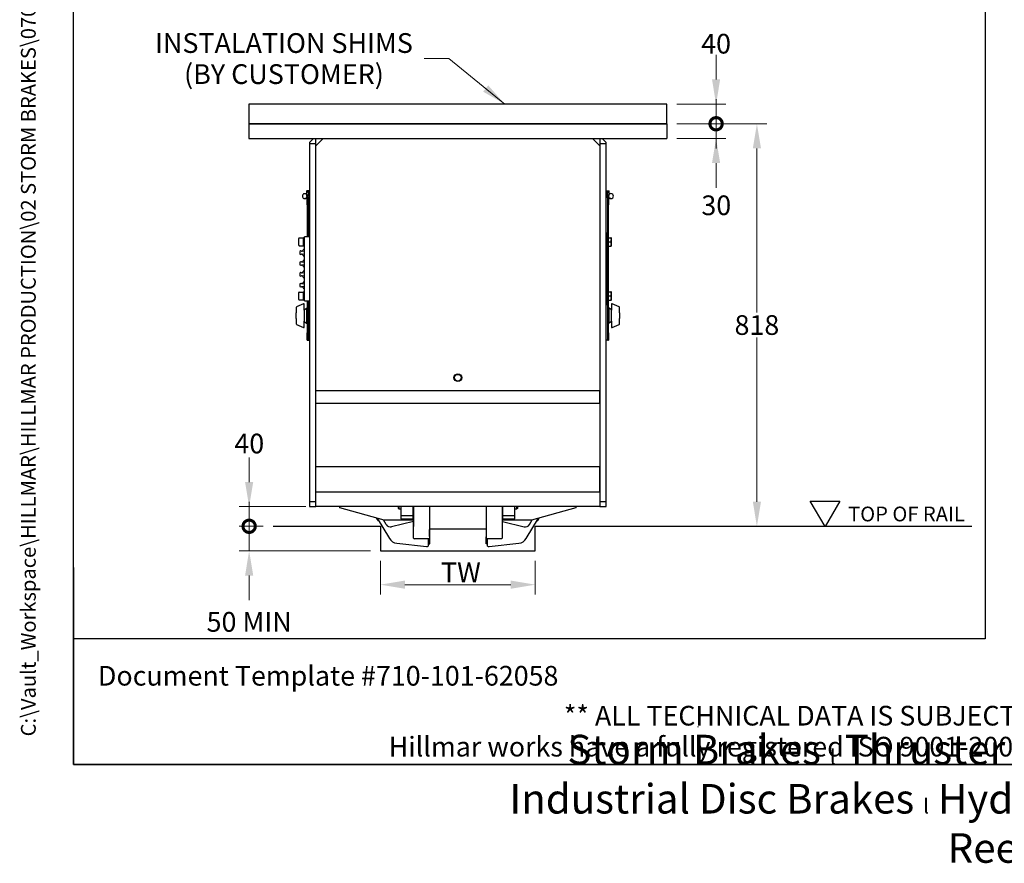
# Model space of a CAD drawing. Units: millimetres. Extents: x 311 to 4180, y 39 to 5448.
# Drawn here: x 311 to 2313, y 39 to 1753 of the extents above; entities that cross this region are included whole.
import ezdxf
from ezdxf.enums import TextEntityAlignment as Align

# ---------------------------------------------------------------- set-up
doc = ezdxf.new("R2010")
doc.units = ezdxf.units.MM
doc.header["$LTSCALE"] = 20
for name, color, linetype, lineweight in [('Dimensions(Hillmar_metric)', 7, 'Continuous', 13), ('Sketch Geometry(Hillmar_metric)', 7, 'Continuous', 25), ('Symbols(Hillmar_metric)', 7, 'Continuous', 18), ('Visible Edges(Hillmar_metric)', 7, 'Continuous', 25)]:
    doc.layers.add(name, color=color, linetype=linetype, lineweight=lineweight)
doc.styles.add('Hillmar_metric_Dimensions', font='arial.ttf')
doc.styles.add('Hillmar_metric_parts_list', font='arial.ttf')
doc.styles.add('Hillmar_metric_title_block', font='arial.ttf')
doc.styles.add('Text Style48', font='arial.ttf')
doc.styles.add('Text Style95', font='arial.ttf')
doc.styles.add('Text Style96', font='arialbd.ttf')
doc.dimstyles.new('DEFAULT-ISO-Method 1b-Hillmar_metric', dxfattribs={"dimscale": 20, "dimtxt": 2, "dimasz": 2.5, "dimexe": 1, "dimexo": 1, "dimgap": 0.25, "dimtad": 1, "dimtih": 1, "dimtoh": 1, "dimrnd": 1e-08, "dimdsep": 46, "dimtxsty": 'Hillmar_metric_Dimensions', "dimcen": 0.09, "dimdle": 8, "dimclrd": 7, "dimclre": 7, "dimclrt": 7, "dimazin": 2, "dimtfac": 0.75, "dimtmove": 0, "dimatfit": 3, "dimfxl": 1, "dimtolj": 1, "dimlwd": 9, "dimlwe": 9, "dimarcsym": 0})
doc.dimstyles.new('DEFAULT-ISO-Method 1b-Hillmar_metric$7', dxfattribs={"dimscale": 20, "dimtxt": 2, "dimasz": 2.5, "dimexe": 1, "dimexo": 1, "dimgap": 0.25, "dimtad": 1, "dimtih": 1, "dimtoh": 1, "dimrnd": 1e-08, "dimdsep": 46, "dimtxsty": 'Hillmar_metric_Dimensions', "dimcen": 0.09, "dimdle": 8, "dimclrd": 7, "dimclre": 7, "dimclrt": 7, "dimazin": 2, "dimtfac": 0.75, "dimtmove": 0, "dimatfit": 3, "dimfxl": 1, "dimtolj": 1, "dimlwd": 15, "dimlwe": 9, "dimarcsym": 0})

# ---------------------------------------------------------------- blocks, each defined once
blk = doc.blocks.new('Borders Default Border')
at = {"layer": 'Sketch Geometry(Hillmar_metric)', "flags": 128}
blk.add_lwpolyline([(21, 12), (21, 272.4), (209, 272.4), (209, 12), (21, 12)], dxfattribs=at)
blk = doc.blocks.new('Title Blocks Hillmar_Metric')
at = {"layer": 'Sketch Geometry(Hillmar_metric)'}
for p, q in [((25.42, 31.27), (25.42, 11.27)), ((88.92, 15.12), (88.92, 15.04)), ((25.42, 11.27), (213.42, 11.27))]:
    blk.add_line(p, q, dxfattribs=at)
at = {"layer": 'Symbols(Hillmar_metric)', "color": 7, "style": 'Hillmar_metric_parts_list'}
for s, insert, char_height, attachment_point in [('\\fArial|b0|i0;\\H2.0000;Document Template #710-101-62058', (27.92, 20.27), 2, 4), ('\\fArial Narrow|b1|i0;\\H3.0000;Storm Brakes\\fArial Narrow|b0|i0;\\H3.0000; \\fWingdings|b0|i0;\\H1.5000;l\\fArial Narrow|b0|i0;\\H3.0000; \\fArial Narrow|b1|i0;\\H3.0000;Thruster Disc Brakes\\fArial Narrow|b0|i0;\\H3.0000; \\fWingdings|b0|i0;\\H1.5000;l\\fArial Narrow|b0|i0;\\H3.0000; \\fArial Narrow|b1|i0;\\H3.0000;Thruster\\fArial Narrow|b0|i0;\\H3.0000; \\fWingdings|b0|i0;\\H1.5000;l\\fArial Narrow|b0|i0;\\H3.0000; \\fArial Narrow|b1|i0;\\H3.0000;Industrial Disc Brakes\\fArial Narrow|b0|i0;\\H3.0000; \\fWingdings|b0|i0;\\H1.5000;l\\fArial Narrow|b0|i0;\\H3.0000; \\fArial Narrow|b1|i0;\\H3.0000;Hydraulic Power Units\\fArial Narrow|b0|i0;\\H3.0000; \\fWingdings|b0|i0;\\H1.5000;l\\fArial Narrow|b0|i0;\\H3.0000; \\fArial Narrow|b1|i0;\\H3.0000;Cable Reels', (119.42, 7.77), 1.5, 5)]:
    blk.add_mtext(s, dxfattribs=dict(at, insert=insert, char_height=char_height, attachment_point=attachment_point))
at = {"layer": 'Symbols(Hillmar_metric)', "color": 7, "insert": (119.42, 14.64), "char_height": 2, "attachment_point": 5, "line_spacing_factor": 0.944221, "style": 'Hillmar_metric_parts_list'}
blk.add_mtext('\\fArial|b0|i0;\\H2.0000;** ALL TECHNICAL DATA IS SUBJECT TO CHANGE WITHOUT NOTICE **\\PHillmar works have a fully registered ISO 9001-2008 quality assurance programme (QCB #01-1525)', dxfattribs=at)
at = {"layer": 'Symbols(Hillmar_metric)', "color": 7}
for tag, p, height, rotation, style in [('<Line1>_001', (106.07, 267.84), 2.5, 0.2344, 'Text Style96'), ('<Line2>_001', (103.39, 263.46), 2.5, 0.2344, 'Text Style96'), ('<Line3>_001', (105.6, 259.09), 2.5, 0.2344, 'Text Style96'), ('<Line4>_001', (114.7, 254.76), 2.5, 0.2344, 'Text Style96'), ('<Line5>_001', (117.67, 250.39), 2.5, 0.2344, 'Text Style96'), ('<Form_Number>_001', (169.82, 249.94), 2.5, 0.2344, 'Text Style48'), ('<Page>_001', (153.84, 242.55), 2.2, 0.2344, 'Text Style95'), ('FILENAME_AND_PATH_001', (21.59, 14.11), 1.5, 90, 'Hillmar_metric_title_block')]:
    blk.add_attdef(tag, p, '', height=height, rotation=rotation, dxfattribs=dict(at, style=style))
at = {"layer": 'Symbols(Hillmar_metric)', "color": 7, "style": 'Text Style48'}
for tag, p in [('<Sheet_Number>', (169.92, 266.17)), ('<Job_Number>', (169.92, 258.67)), ('<Document_Package_Number.>', (169.92, 243.67))]:
    blk.add_attdef(tag, text='', height=2.5, rotation=0.2344, dxfattribs=at).set_placement(p, align=Align.MIDDLE_LEFT)
at = {"layer": 'Symbols(Hillmar_metric)', "color": 7}
for tag, height, style, p in [('<Date>', 2.2, 'Text Style95', (138.42, 243.67)), ('<Document_Package_Number_Rev..>', 2.5, 'Text Style48', (208.42, 243.67))]:
    blk.add_attdef(tag, text='', height=height, rotation=0.2344, dxfattribs=dict(at, style=style)).set_placement(p, align=Align.MIDDLE_CENTER)
blk = doc.blocks.new('_DotSmall')
at = {"color": 0, "linetype": 'ByBlock', "const_width": 0.5}
blk.add_lwpolyline([(-0.0625, 0, 1), (0.0625, 0, 1)], format="xyb", close=True, dxfattribs=at)
blk = doc.blocks.new('*D27')
at = {"layer": 'Defpoints', "color": 0, "linetype": 'Continuous', "transparency": 16777216}
for p in [(777.4, 763.7), (912.8, 763.7), (826.1, 723.7)]:
    blk.add_point(p, dxfattribs=at)
at = {"layer": 'Dimensions(Hillmar_metric)', "color": 7, "linetype": 'Continuous', "lineweight": 9, "transparency": 16777216}
for p, q in [((777.4, 813.7), (777.4, 863.7)), ((892.8, 763.7), (757.4, 763.7)), ((777.4, 723.7), (777.4, 763.7)), ((806.1, 723.7), (757.4, 723.7)), ((777.4, 723.7), (777.4, 673.7))]:
    blk.add_line(p, q, dxfattribs=at)
at = {"layer": 'Dimensions(Hillmar_metric)', "color": 7, "linetype": 'Continuous', "transparency": 16777216}
blk.add_solid([(769.1, 813.7), (785.7, 813.7), (777.4, 763.7)], dxfattribs=at)
at = {"layer": 'Dimensions(Hillmar_metric)', "color": 7, "linetype": 'Continuous', "lineweight": 9, "transparency": 16777216, "xscale": 50, "yscale": 50, "zscale": 50, "rotation": 90}
blk.add_blockref('_DotSmall', (777.4, 723.7), dxfattribs=at)
at = {"layer": 'Dimensions(Hillmar_metric)', "color": 7, "linetype": 'Continuous', "lineweight": 13, "transparency": 16777216, "insert": (777.7, 891.9), "char_height": 40, "attachment_point": 5, "style": 'Hillmar_metric_Dimensions'}
blk.add_mtext('\\A1;40', dxfattribs=at)
blk = doc.blocks.new('*D29')
at = {"layer": 'Defpoints', "color": 0, "linetype": 'Continuous', "transparency": 16777216}
for p in [(777.4, 723.7), (826.1, 723.7), (1044.3, 673.7)]:
    blk.add_point(p, dxfattribs=at)
at = {"layer": 'Dimensions(Hillmar_metric)', "color": 7, "linetype": 'Continuous', "lineweight": 9, "transparency": 16777216}
for p, q in [((777.4, 723.7), (777.4, 773.7)), ((806.1, 723.7), (757.4, 723.7)), ((777.4, 673.7), (777.4, 723.7)), ((1024.3, 673.7), (757.4, 673.7)), ((777.4, 623.7), (777.4, 573.7))]:
    blk.add_line(p, q, dxfattribs=at)
at = {"layer": 'Dimensions(Hillmar_metric)', "color": 7, "linetype": 'Continuous', "transparency": 16777216}
blk.add_solid([(769.1, 623.7), (785.7, 623.7), (777.4, 673.7)], dxfattribs=at)
at = {"layer": 'Dimensions(Hillmar_metric)', "color": 7, "linetype": 'Continuous', "lineweight": 9, "transparency": 16777216, "xscale": 50, "yscale": 50, "zscale": 50, "rotation": 270}
blk.add_blockref('_DotSmall', (777.4, 723.7), dxfattribs=at)
at = {"layer": 'Dimensions(Hillmar_metric)', "color": 7, "linetype": 'Continuous', "lineweight": 13, "transparency": 16777216, "insert": (777.4, 529.5), "char_height": 40, "attachment_point": 5, "style": 'Hillmar_metric_Dimensions'}
blk.add_mtext('\\A1;\\fArial|b0|i0;\\H40.1320;50 MIN', dxfattribs=at)
blk = doc.blocks.new('*D30')
at = {"layer": 'Defpoints', "color": 0, "linetype": 'Continuous', "transparency": 16777216}
for p in [(1044.3, 673.7), (1359.3, 673.7), (1044.3, 605.1)]:
    blk.add_point(p, dxfattribs=at)
at = {"layer": 'Dimensions(Hillmar_metric)', "color": 7, "linetype": 'Continuous', "lineweight": 9, "transparency": 16777216}
for p, q in [((1044.3, 653.7), (1044.3, 585.1)), ((1359.3, 653.7), (1359.3, 585.1)), ((1309.3, 605.1), (1094.3, 605.1))]:
    blk.add_line(p, q, dxfattribs=at)
at = {"layer": 'Dimensions(Hillmar_metric)', "color": 7, "linetype": 'Continuous', "transparency": 16777216}
for points in [[(1094.3, 613.5), (1094.3, 596.8), (1044.3, 605.1)], [(1309.3, 613.5), (1309.3, 596.8), (1359.3, 605.1)]]:
    blk.add_solid(points, dxfattribs=at)
at = {"layer": 'Dimensions(Hillmar_metric)', "color": 7, "linetype": 'Continuous', "lineweight": 13, "transparency": 16777216, "insert": (1201.8, 630.2), "char_height": 40, "attachment_point": 5, "style": 'Hillmar_metric_Dimensions'}
blk.add_mtext('\\A1; \\fArial|b0|i0;\\H40.1320;TW', dxfattribs=at)
blk = doc.blocks.new('*D31')
at = {"layer": 'Defpoints', "color": 0, "linetype": 'Continuous', "transparency": 16777216}
for p in [(1626.8, 1541.7), (1809.9, 723.7), (1834, 723.7)]:
    blk.add_point(p, dxfattribs=at)
at = {"layer": 'Dimensions(Hillmar_metric)', "color": 7, "linetype": 'Continuous', "lineweight": 9, "transparency": 16777216}
for p, q in [((1646.8, 1541.7), (1829.9, 1541.7)), ((1809.9, 1491.7), (1809.9, 1158.1)), ((1809.9, 773.7), (1809.9, 1107.3))]:
    blk.add_line(p, q, dxfattribs=at)
at = {"layer": 'Dimensions(Hillmar_metric)', "color": 7, "linetype": 'Continuous', "transparency": 16777216}
for points in [[(1801.6, 1491.7), (1818.2, 1491.7), (1809.9, 1541.7)], [(1801.6, 773.7), (1818.2, 773.7), (1809.9, 723.7)]]:
    blk.add_solid(points, dxfattribs=at)
at = {"layer": 'Dimensions(Hillmar_metric)', "color": 7, "linetype": 'Continuous', "lineweight": 13, "transparency": 16777216, "insert": (1809.9, 1132.7), "char_height": 40, "attachment_point": 5, "style": 'Hillmar_metric_Dimensions'}
blk.add_mtext('\\A1;818', dxfattribs=at)
blk = doc.blocks.new('*D32')
at = {"layer": 'Defpoints', "color": 0, "linetype": 'Continuous', "transparency": 16777216}
for p in [(1626.8, 1541.7), (1726.9, 1541.7), (1626.8, 1511.7)]:
    blk.add_point(p, dxfattribs=at)
at = {"layer": 'Dimensions(Hillmar_metric)', "color": 7, "linetype": 'Continuous', "lineweight": 9, "transparency": 16777216}
for p, q in [((1726.9, 1541.7), (1726.9, 1591.7)), ((1646.8, 1541.7), (1746.9, 1541.7)), ((1726.9, 1511.7), (1726.9, 1541.7)), ((1646.8, 1511.7), (1746.9, 1511.7)), ((1726.9, 1461.7), (1726.9, 1411.7))]:
    blk.add_line(p, q, dxfattribs=at)
at = {"layer": 'Dimensions(Hillmar_metric)', "color": 7, "linetype": 'Continuous', "transparency": 16777216}
blk.add_solid([(1718.6, 1461.7), (1735.2, 1461.7), (1726.9, 1511.7)], dxfattribs=at)
at = {"layer": 'Dimensions(Hillmar_metric)', "color": 7, "linetype": 'Continuous', "lineweight": 9, "transparency": 16777216, "xscale": 50, "yscale": 50, "zscale": 50, "rotation": 270}
blk.add_blockref('_DotSmall', (1726.9, 1541.7), dxfattribs=at)
at = {"layer": 'Dimensions(Hillmar_metric)', "color": 7, "linetype": 'Continuous', "lineweight": 13, "transparency": 16777216, "insert": (1727.3, 1376), "char_height": 40, "attachment_point": 5, "style": 'Hillmar_metric_Dimensions'}
blk.add_mtext('\\A1;30', dxfattribs=at)
blk = doc.blocks.new('*D33')
at = {"layer": 'Defpoints', "color": 0, "linetype": 'Continuous', "transparency": 16777216}
for p in [(1626.8, 1581.7), (1726.9, 1581.7), (1626.8, 1541.7)]:
    blk.add_point(p, dxfattribs=at)
at = {"layer": 'Dimensions(Hillmar_metric)', "color": 7, "linetype": 'Continuous', "lineweight": 9, "transparency": 16777216}
for p, q in [((1726.9, 1631.7), (1726.9, 1681.7)), ((1646.8, 1581.7), (1746.9, 1581.7)), ((1726.9, 1541.7), (1726.9, 1581.7)), ((1646.8, 1541.7), (1746.9, 1541.7)), ((1726.9, 1541.7), (1726.9, 1491.7))]:
    blk.add_line(p, q, dxfattribs=at)
at = {"layer": 'Dimensions(Hillmar_metric)', "color": 7, "linetype": 'Continuous', "transparency": 16777216}
blk.add_solid([(1718.6, 1631.7), (1735.2, 1631.7), (1726.9, 1581.7)], dxfattribs=at)
at = {"layer": 'Dimensions(Hillmar_metric)', "color": 7, "linetype": 'Continuous', "lineweight": 9, "transparency": 16777216, "xscale": 50, "yscale": 50, "zscale": 50, "rotation": 90}
blk.add_blockref('_DotSmall', (1726.9, 1541.7), dxfattribs=at)
at = {"layer": 'Dimensions(Hillmar_metric)', "color": 7, "linetype": 'Continuous', "lineweight": 13, "transparency": 16777216, "insert": (1726.9, 1704.4), "char_height": 40, "attachment_point": 5, "style": 'Hillmar_metric_Dimensions'}
blk.add_mtext('\\A1;40', dxfattribs=at)

msp = doc.modelspace()

# ---------------------------------------------------------------- linework, layer by layer
at = {"layer": 'Sketch Geometry(Hillmar_metric)'}
for p, q in [((419.989, 494.877), (419.989, 3214.757)), ((2274.295, 3214.757), (2274.295, 494.877)), ((1626.843, 1581.704), (776.843, 1581.704)), ((776.843, 1581.704), (776.843, 1541.704)), ((1626.843, 1541.704), (1626.843, 1581.704)), ((776.843, 1541.704), (1626.843, 1541.704)), ((1948.545, 722.987), (1918.545, 774.948)), ((1918.545, 774.948), (1978.545, 774.948)), ((1978.545, 774.948), (1948.545, 722.987)), ((826.144, 723.704), (1044.343, 723.704)), ((1044.343, 723.704), (1044.343, 673.704)), ((1359.343, 673.704), (1359.343, 723.704)), ((1359.343, 723.704), (2246.653, 723.704)), ((1044.343, 673.704), (1359.343, 673.704)), ((2274.295, 494.877), (419.989, 494.877))]:
    msp.add_line(p, q, dxfattribs=at)
at = {"layer": 'Visible Edges(Hillmar_metric)'}
for p, q in [((1626.843, 1541.704), (776.843, 1541.704)), ((776.843, 1541.704), (776.843, 1511.704)), ((1626.843, 1541.704), (1626.843, 1511.704)), ((776.843, 1511.704), (1626.843, 1511.704)), ((900.143, 1503.704), (908.143, 1511.704)), ((900.143, 1503.704), (900.143, 1501.704)), ((900.143, 1501.704), (900.143, 773.704)), ((900.143, 1501.704), (912.843, 1501.704)), ((912.843, 1501.704), (912.843, 1511.704)), ((912.843, 1496.704), (927.843, 1511.704)), ((912.843, 773.704), (912.843, 1501.704)), ((1475.843, 1511.704), (1490.843, 1496.704)), ((1490.843, 1511.704), (1490.843, 1501.704)), ((1490.843, 1501.704), (1503.543, 1501.704)), ((1490.843, 1501.704), (1490.843, 773.704)), ((1495.543, 1511.704), (1503.543, 1503.704)), ((1503.543, 1501.704), (1503.543, 1503.704)), ((1503.543, 773.704), (1503.543, 1501.704)), ((894.343, 1404.704), (894.789, 1405.477)), ((894.343, 1404.704), (894.343, 1404.034)), ((894.343, 1404.034), (894.343, 1399.704)), ((897.843, 1405.477), (894.789, 1405.477)), ((897.843, 1402.591), (894.789, 1402.591)), ((897.843, 1405.477), (897.843, 1402.591)), ((897.843, 1404.054), (898.343, 1404.054)), ((897.843, 1402.591), (897.843, 1396.817)), ((898.343, 1405.104), (898.343, 1394.304)), ((900.143, 1405.104), (898.343, 1405.104)), ((1503.543, 1405.104), (1505.343, 1405.104)), ((1505.343, 1394.304), (1505.343, 1405.104)), ((1505.843, 1404.054), (1505.343, 1404.054)), ((1505.843, 1405.477), (1508.896, 1405.477)), ((1505.843, 1402.591), (1505.843, 1405.477)), ((1505.843, 1402.591), (1508.896, 1402.591)), ((1505.843, 1396.817), (1505.843, 1402.591)), ((1509.343, 1404.704), (1508.896, 1405.477)), ((1509.343, 1404.034), (1509.343, 1404.704)), ((1509.343, 1399.704), (1509.343, 1404.034)), ((895.543, 1389.651), (890.543, 1389.651)), ((894.343, 1399.704), (894.343, 1395.374)), ((894.343, 1395.374), (894.343, 1394.704)), ((894.343, 1394.704), (894.789, 1393.93)), ((897.843, 1396.817), (894.789, 1396.817)), ((897.843, 1393.93), (894.789, 1393.93)), ((895.543, 1393.93), (895.543, 1391.704)), ((897.143, 1391.704), (895.543, 1391.704)), ((895.543, 1376.704), (895.543, 1391.704)), ((897.143, 1376.704), (897.143, 1391.704)), ((897.143, 1391.704), (900.143, 1391.704)), ((897.143, 1391.704), (897.143, 1376.704)), ((897.843, 1396.817), (897.843, 1393.93)), ((897.843, 1395.354), (898.343, 1395.354)), ((900.143, 1394.304), (898.343, 1394.304)), ((1503.543, 1394.304), (1505.343, 1394.304)), ((1506.543, 1391.704), (1503.543, 1391.704)), ((1505.843, 1395.354), (1505.343, 1395.354)), ((1505.843, 1396.817), (1508.636, 1396.817)), ((1505.843, 1393.93), (1505.843, 1396.817)), ((1505.843, 1393.93), (1508.143, 1393.93)), ((1506.543, 1391.704), (1506.543, 1376.704)), ((1506.543, 1376.704), (1506.543, 1391.704)), ((1508.143, 1391.704), (1506.543, 1391.704)), ((1508.143, 1391.704), (1508.143, 1394.651)), ((1508.143, 1391.704), (1508.143, 1376.704)), ((1513.143, 1389.651), (1508.143, 1389.651)), ((1509.343, 1397.9), (1509.343, 1399.704)), ((895.543, 1376.704), (895.543, 1311.704)), ((897.143, 1376.704), (897.143, 1311.704)), ((897.143, 1311.704), (897.143, 1376.704)), ((1506.543, 1311.704), (1506.543, 1376.704)), ((1506.543, 1376.704), (1506.543, 1311.704)), ((1508.143, 1309.404), (1508.143, 1376.704)), ((878.143, 1294.704), (878.143, 1308.704)), ((879.143, 1309.704), (888.143, 1309.704)), ((888.143, 1293.404), (888.143, 1310.004)), ((890.143, 1310.004), (888.143, 1310.004)), ((900.143, 1311.704), (890.143, 1311.704)), ((890.143, 1181.704), (890.143, 1311.704)), ((1505.543, 1319.204), (1503.543, 1319.204)), ((1505.543, 1319.204), (1505.543, 1314.204)), ((1505.543, 1314.204), (1505.543, 1179.204)), ((1507.543, 1311.704), (1505.543, 1311.704)), ((1507.543, 1291.704), (1507.543, 1311.704)), ((1508.143, 1309.404), (1507.543, 1309.404)), ((1508.143, 1310.204), (1513.184, 1310.204)), ((1508.143, 1301.704), (1508.143, 1310.204)), ((1508.143, 1293.204), (1508.143, 1301.704)), ((1508.143, 1301.704), (1513.184, 1301.704)), ((1513.943, 1305.954), (1513.943, 1310.204)), ((1513.943, 1297.454), (1513.943, 1305.954)), ((879.143, 1293.704), (888.143, 1293.704)), ((880.78, 1282.409), (880.78, 1276.999)), ((887.143, 1285.477), (887.143, 1285.18)), ((887.143, 1282.888), (887.143, 1282.591)), ((887.143, 1282.591), (887.143, 1281.995)), ((889.643, 1285.977), (887.643, 1285.977)), ((890.143, 1293.404), (888.143, 1293.404)), ((1507.543, 1291.704), (1505.543, 1291.704)), ((1506.543, 1201.704), (1506.543, 1291.704)), ((1506.543, 1291.704), (1506.543, 1201.704)), ((1508.143, 1294.004), (1507.543, 1294.004)), ((1508.143, 1199.404), (1508.143, 1294.004)), ((1508.143, 1293.204), (1513.184, 1293.204)), ((1513.943, 1293.204), (1513.943, 1297.454)), ((887.143, 1277.412), (887.143, 1276.817)), ((887.143, 1276.817), (887.143, 1276.519)), ((887.143, 1274.228), (887.143, 1273.93)), ((887.143, 1263.477), (887.143, 1263.18)), ((889.643, 1273.43), (887.643, 1273.43)), ((889.643, 1263.977), (887.643, 1263.977)), ((880.78, 1260.409), (880.78, 1254.999)), ((887.143, 1260.888), (887.143, 1260.591)), ((887.143, 1260.591), (887.143, 1259.995)), ((887.143, 1255.412), (887.143, 1254.817)), ((887.143, 1254.817), (887.143, 1254.519)), ((887.143, 1252.228), (887.143, 1251.93)), ((887.143, 1241.477), (887.143, 1241.18)), ((889.643, 1251.43), (887.643, 1251.43)), ((889.643, 1241.977), (887.643, 1241.977)), ((880.78, 1238.409), (880.78, 1232.999)), ((887.143, 1238.888), (887.143, 1238.591)), ((887.143, 1238.591), (887.143, 1237.995)), ((887.143, 1233.412), (887.143, 1232.817)), ((887.143, 1232.817), (887.143, 1232.519)), ((887.143, 1230.228), (887.143, 1229.93)), ((889.643, 1229.43), (887.643, 1229.43)), ((880.78, 1216.409), (880.78, 1210.999)), ((887.143, 1219.477), (887.143, 1219.18)), ((887.143, 1216.888), (887.143, 1216.591)), ((887.143, 1216.591), (887.143, 1215.995)), ((887.143, 1211.412), (887.143, 1210.817)), ((887.143, 1210.817), (887.143, 1210.519)), ((887.143, 1208.228), (887.143, 1207.93)), ((889.643, 1219.977), (887.643, 1219.977)), ((889.643, 1207.43), (887.643, 1207.43)), ((1507.543, 1201.704), (1505.543, 1201.704)), ((1507.543, 1181.704), (1507.543, 1201.704)), ((878.143, 1184.704), (878.143, 1198.704)), ((879.143, 1199.704), (888.143, 1199.704)), ((879.143, 1183.704), (888.143, 1183.704)), ((888.143, 1183.404), (888.143, 1200.004)), ((890.143, 1200.004), (888.143, 1200.004)), ((890.143, 1183.404), (888.143, 1183.404)), ((890.143, 1181.704), (900.143, 1181.704)), ((895.543, 1181.704), (895.543, 1116.704)), ((897.143, 1181.704), (897.143, 1116.704)), ((897.143, 1116.704), (897.143, 1181.704)), ((1507.543, 1181.704), (1505.543, 1181.704)), ((1506.543, 1116.704), (1506.543, 1181.704)), ((1506.543, 1181.704), (1506.543, 1116.704)), ((1508.143, 1199.404), (1507.543, 1199.404)), ((1508.143, 1184.004), (1507.543, 1184.004)), ((1508.143, 1200.204), (1513.184, 1200.204)), ((1508.143, 1191.704), (1508.143, 1200.204)), ((1508.143, 1183.204), (1508.143, 1191.704)), ((1508.143, 1191.704), (1513.184, 1191.704)), ((1508.143, 1116.704), (1508.143, 1184.004)), ((1508.143, 1183.204), (1513.184, 1183.204)), ((1513.943, 1195.954), (1513.943, 1200.204)), ((1513.943, 1187.454), (1513.943, 1195.954)), ((1513.943, 1183.204), (1513.943, 1187.454)), ((873.355, 1168.569), (873.355, 1157.443)), ((887.867, 1176.033), (873.929, 1169.474)), ((889.293, 1163.138), (889.293, 1175.128)), ((889.293, 1163.817), (894.293, 1166.704)), ((889.293, 1163.138), (889.293, 1140.27)), ((894.293, 1166.704), (894.293, 1136.704)), ((894.293, 1166.704), (895.543, 1166.704)), ((1503.543, 1174.204), (1505.543, 1174.204)), ((1505.543, 1179.204), (1505.543, 1174.204)), ((1509.393, 1166.704), (1508.143, 1166.704)), ((1509.393, 1136.704), (1509.393, 1166.704)), ((1514.393, 1163.817), (1509.393, 1166.704)), ((1514.393, 1175.128), (1514.393, 1163.138)), ((1514.393, 1140.27), (1514.393, 1163.138)), ((1529.757, 1169.474), (1515.818, 1176.033)), ((1530.331, 1157.443), (1530.331, 1168.569)), ((873.355, 1145.965), (873.355, 1157.443)), ((873.355, 1145.965), (873.355, 1134.838)), ((1530.331, 1157.443), (1530.331, 1145.965)), ((1530.331, 1134.838), (1530.331, 1145.965)), ((873.929, 1133.934), (887.867, 1127.375)), ((889.293, 1128.28), (889.293, 1140.27)), ((889.293, 1139.591), (894.293, 1136.704)), ((894.293, 1136.704), (895.543, 1136.704)), ((1509.393, 1136.704), (1508.143, 1136.704)), ((1514.393, 1139.591), (1509.393, 1136.704)), ((1514.393, 1140.27), (1514.393, 1128.28)), ((1515.818, 1127.375), (1529.757, 1133.934)), ((895.543, 1101.704), (895.543, 1116.704)), ((895.543, 1101.704), (897.143, 1101.704)), ((897.143, 1101.704), (897.143, 1116.704)), ((897.143, 1116.704), (897.143, 1101.704)), ((897.143, 1101.704), (900.143, 1101.704)), ((1506.543, 1101.704), (1503.543, 1101.704)), ((1506.543, 1116.704), (1506.543, 1101.704)), ((1506.543, 1101.704), (1506.543, 1116.704)), ((1506.543, 1101.704), (1508.143, 1101.704)), ((1508.143, 1116.704), (1508.143, 1101.704)), ((1490.343, 999.104), (913.343, 999.104)), ((913.343, 973.704), (913.343, 999.104)), ((1490.343, 973.704), (1490.343, 999.104)), ((913.343, 973.704), (1490.343, 973.704)), ((1490.343, 844.504), (913.343, 844.504)), ((913.343, 793.704), (913.343, 844.504)), ((1490.343, 793.704), (1490.343, 844.504)), ((913.343, 793.704), (1490.343, 793.704)), ((900.143, 773.704), (900.143, 763.704)), ((912.843, 773.704), (900.143, 773.704)), ((900.143, 763.704), (912.843, 763.704)), ((912.843, 763.704), (912.843, 773.704)), ((1490.843, 763.704), (912.843, 763.704)), ((961.843, 761.454), (961.843, 763.704)), ((1051.843, 736.454), (961.843, 761.454)), ((1080.843, 760.004), (1080.843, 763.704)), ((1081.643, 763.704), (1081.643, 759.204)), ((1085.843, 763.704), (1085.843, 745.204)), ((1110.843, 745.204), (1110.843, 763.704)), ((1111.393, 763.704), (1111.393, 723.204)), ((1111.843, 699.704), (1111.843, 763.704)), ((1111.843, 699.704), (1111.843, 763.704)), ((1143.843, 763.704), (1143.843, 699.704)), ((1259.843, 699.704), (1259.843, 763.704)), ((1291.843, 763.704), (1291.843, 699.704)), ((1291.843, 763.704), (1291.843, 699.704)), ((1292.293, 723.204), (1292.293, 763.704)), ((1292.843, 763.704), (1292.843, 745.204)), ((1317.843, 745.204), (1317.843, 763.704)), ((1322.043, 759.204), (1322.043, 763.704)), ((1322.843, 763.704), (1322.843, 760.004)), ((1441.843, 761.454), (1351.843, 736.454)), ((1441.843, 763.704), (1441.843, 761.454)), ((1490.843, 773.704), (1490.843, 763.704)), ((1503.543, 773.704), (1490.843, 773.704)), ((1490.843, 763.704), (1503.543, 763.704)), ((1503.543, 763.704), (1503.543, 773.704)), ((1080.843, 760.004), (1081.643, 759.204)), ((1081.643, 759.204), (1085.843, 759.204)), ((1085.843, 745.204), (1085.843, 739.204)), ((1110.843, 745.204), (1085.843, 745.204)), ((1110.843, 755.704), (1111.393, 755.704)), ((1110.843, 739.204), (1110.843, 745.204)), ((1292.293, 755.704), (1292.843, 755.704)), ((1292.843, 745.204), (1292.843, 739.204)), ((1317.843, 745.204), (1292.843, 745.204)), ((1317.843, 759.204), (1322.043, 759.204)), ((1317.843, 739.204), (1317.843, 745.204)), ((1322.843, 760.004), (1322.043, 759.204)), ((1036.544, 740.703), (1036.506, 740.68)), ((1038.583, 737.223), (1036.506, 740.68)), ((1037.882, 740.332), (1062.757, 698.935)), ((1039.44, 737.738), (1038.583, 737.223)), ((1040.111, 734.68), (1038.583, 737.223)), ((1040.968, 735.195), (1040.111, 734.68)), ((1056.247, 727.242), (1050.486, 736.831)), ((1111.393, 736.454), (1051.843, 736.454)), ((1111.393, 733.54), (1067.205, 722.682)), ((1085.843, 739.204), (1110.843, 739.204)), ((1111.393, 723.204), (1111.843, 723.204)), ((1292.293, 723.204), (1291.843, 723.204)), ((1351.843, 736.454), (1292.293, 736.454)), ((1292.293, 733.54), (1336.48, 722.682)), ((1292.843, 739.204), (1317.843, 739.204)), ((1340.928, 698.935), (1365.803, 740.332)), ((1347.438, 727.242), (1353.2, 736.831)), ((1362.717, 735.195), (1363.574, 734.68)), ((1367.18, 740.68), (1363.574, 734.68)), ((1367.141, 740.703), (1367.18, 740.68)), ((1144.553, 688.225), (1143.908, 717.143)), ((1258.343, 718.204), (1145.343, 718.204)), ((1259.133, 688.225), (1259.777, 717.143)), ((1077.742, 689.353), (1138.386, 682.771)), ((1142.343, 698.204), (1113.343, 698.204)), ((1122.143, 698.204), (1113.343, 698.204)), ((1141.28, 698.204), (1141.496, 688.468)), ((1141.496, 688.468), (1141.611, 683.318)), ((1141.503, 688.157), (1142.965, 688.189)), ((1142.741, 698.258), (1142.965, 688.189)), ((1142.965, 688.189), (1144.553, 688.225)), ((1260.72, 688.189), (1259.133, 688.225)), ((1260.944, 698.258), (1260.72, 688.189)), ((1260.72, 688.189), (1262.182, 688.157)), ((1290.343, 698.204), (1261.343, 698.204)), ((1262.074, 683.318), (1262.189, 688.468)), ((1262.189, 688.468), (1262.406, 698.204)), ((1265.299, 682.771), (1325.943, 689.353)), ((1290.343, 698.204), (1281.543, 698.204))]:
    msp.add_line(p, q, dxfattribs=at)
for radius in [8, 6.773]:
    msp.add_circle((1201.843, 1025.704), radius, dxfattribs=at)
for centre, radius, start, end in [((890.543, 1394.651), 5, 40.537565, 270), ((890.543, 1394.651), 5, 270, 351.715985), ((1513.143, 1394.651), 5, 270, 180), ((1513.143, 1394.651), 5, 180, 270), ((879.143, 1308.704), 1, 90, 180), ((879.143, 1294.704), 1, 180, 270), ((883.001, 1279.704), 3.5, 71.491372, 129.39466), ((884.843, 1285.204), 2.3, 251.491372, 0), ((887.643, 1285.477), 0.5, 90, 180), ((889.643, 1285.477), 0.5, 0, 90), ((883.001, 1279.704), 3.5, 230.60534, 288.508628), ((884.843, 1274.204), 2.3, 0, 108.508628), ((884.843, 1263.204), 2.3, 251.491372, 0), ((887.643, 1273.93), 0.5, 180, 270), ((887.643, 1263.477), 0.5, 90, 180), ((889.643, 1273.93), 0.5, 270, 0), ((889.643, 1263.477), 0.5, 0, 90), ((883.001, 1257.704), 3.5, 71.491372, 129.39466), ((883.001, 1257.704), 3.5, 230.60534, 288.508628), ((884.843, 1252.204), 2.3, 0, 108.508628), ((887.643, 1251.93), 0.5, 180, 270), ((887.643, 1241.477), 0.5, 90, 180), ((889.643, 1251.93), 0.5, 270, 0), ((889.643, 1241.477), 0.5, 0, 90), ((883.001, 1235.704), 3.5, 71.491372, 129.39466), ((883.001, 1235.704), 3.5, 230.60534, 288.508628), ((884.843, 1241.204), 2.3, 251.491372, 0), ((884.843, 1230.204), 2.3, 0, 108.508628), ((887.643, 1229.93), 0.5, 180, 270), ((889.643, 1229.93), 0.5, 270, 0), ((883.001, 1213.704), 3.5, 71.491372, 129.39466), ((883.001, 1213.704), 3.5, 230.60534, 288.508628), ((884.843, 1219.204), 2.3, 251.491372, 0), ((884.843, 1208.204), 2.3, 0, 108.508628), ((887.643, 1219.477), 0.5, 90, 180), ((887.643, 1207.93), 0.5, 180, 270), ((889.643, 1219.477), 0.5, 0, 90), ((889.643, 1207.93), 0.5, 270, 0), ((879.143, 1198.704), 1, 90, 180), ((879.143, 1184.704), 1, 180, 270), ((874.355, 1168.569), 1, 115.200285, 180), ((888.293, 1175.128), 1, 0, 115.200285), ((1515.393, 1175.128), 1, 64.799715, 180), ((1529.331, 1168.569), 1, 0, 64.799715), ((874.355, 1134.838), 1, 180, 244.799715), ((888.293, 1128.28), 1, 244.799715, 0), ((1515.393, 1128.28), 1, 180, 295.200285), ((1529.331, 1134.838), 1, 295.200285, 0), ((1064.819, 732.393), 10, 211.001863, 283.80533), ((1338.866, 732.393), 10, 256.19467, 328.998137), ((1145.343, 716.704), 1.5, 90, 180), ((1258.343, 716.704), 1.5, 0, 90), ((1079.9, 709.236), 20, 211.001863, 263.80533), ((1113.343, 699.704), 1.5, 180, 270), ((1113.343, 699.704), 1.5, 180, 270), ((1139.033, 688.736), 6, 263.80533, 295.441746), ((1142.343, 699.704), 1.5, 270, 0), ((1261.343, 699.704), 1.5, 180, 270), ((1264.652, 688.736), 6, 244.558254, 276.19467), ((1290.343, 699.704), 1.5, 270, 0), ((1290.343, 699.704), 1.5, 270, 0), ((1323.785, 709.236), 20, 276.19467, 328.998137)]:
    msp.add_arc(centre, radius, start, end, dxfattribs=at)
for points, weights in [([(894.789, 1405.477), (894.343, 1404.704), (894.343, 1404.034)], [1, 1.0379548493, 1]), ([(894.343, 1404.034), (894.343, 1403.364), (894.789, 1402.591)], [1, 1.0379548493, 1]), ([(894.789, 1402.591), (894.343, 1401.044), (894.343, 1399.704)], [1, 1.0379548493, 1]), ([(1509.343, 1404.034), (1509.343, 1404.704), (1508.896, 1405.477)], [1, 1.0379548493, 1]), ([(1508.896, 1402.591), (1509.343, 1403.364), (1509.343, 1404.034)], [1, 1.0379548493, 1]), ([(1509.343, 1399.704), (1509.343, 1401.044), (1508.896, 1402.591)], [1, 1.0379548493, 1]), ([(894.343, 1399.704), (894.343, 1398.364), (894.789, 1396.817)], [1, 1.0379548493, 1]), ([(894.789, 1396.817), (894.343, 1396.044), (894.343, 1395.374)], [1, 1.0379548493, 1]), ([(894.343, 1395.374), (894.343, 1394.704), (894.789, 1393.93)], [1, 1.0379548493, 1]), ([(1509.094, 1397.585), (1509.343, 1398.688), (1509.343, 1399.704)], [1.01418779886, 1.02851129913, 1]), ([(1513.184, 1310.204), (1513.943, 1310.204), (1513.943, 1310.204)], [1, 1.0379548493, 1]), ([(1513.943, 1305.954), (1513.943, 1307.926), (1513.184, 1310.204)], [1, 1.0379548493, 1]), ([(1513.184, 1301.704), (1513.943, 1303.981), (1513.943, 1305.954)], [1, 1.0379548493, 1]), ([(1513.943, 1297.454), (1513.943, 1299.426), (1513.184, 1301.704)], [1, 1.0379548493, 1]), ([(1513.184, 1293.204), (1513.943, 1295.481), (1513.943, 1297.454)], [1, 1.0379548493, 1]), ([(1513.943, 1293.204), (1513.943, 1293.204), (1513.184, 1293.204)], [1, 1.0379548493, 1]), ([(1513.184, 1200.204), (1513.943, 1200.204), (1513.943, 1200.204)], [1, 1.0379548493, 1]), ([(1513.943, 1195.954), (1513.943, 1197.926), (1513.184, 1200.204)], [1, 1.0379548493, 1]), ([(1513.184, 1191.704), (1513.943, 1193.981), (1513.943, 1195.954)], [1, 1.0379548493, 1]), ([(1513.943, 1187.454), (1513.943, 1189.426), (1513.184, 1191.704)], [1, 1.0379548493, 1]), ([(1513.184, 1183.204), (1513.943, 1185.481), (1513.943, 1187.454)], [1, 1.0379548493, 1]), ([(1513.943, 1183.204), (1513.943, 1183.204), (1513.184, 1183.204)], [1, 1.0379548493, 1])]:
    msp.add_rational_spline(points, weights, degree=2, dxfattribs=at)

# ---------------------------------------------------------------- block references
ref = msp.add_blockref('Title Blocks Hillmar_Metric', (-88.378, 14.597), dxfattribs=dict(xscale=20, yscale=20, zscale=20))
ref.add_attrib('FILENAME_AND_PATH_001', 'C:\\Vault_Workspace\\HILLMAR\\HILLMAR PRODUCTION\\02 STORM BRAKES\\0700-2\\07002001 CXHV-LH\\SPC-SHT-CXHV-LH\\07 CBHV-XX-XXX-050-RP\\41548 CBHV-LH-300-050-W10-RP.idw', (343.405, 296.813), dxfattribs={"layer": 'Symbols(Hillmar_metric)', "color": 7, "height": 30.000001, "rotation": 90, "style": 'Hillmar_metric_title_block'})
at = {"xscale": 20, "yscale": 20, "zscale": 20}
msp.add_blockref('Borders Default Border', (0, 0), dxfattribs=at)

# ---------------------------------------------------------------- texts
at = {"layer": 'Symbols(Hillmar_metric)', "color": 7, "insert": (848.201, 1674.138), "char_height": 40.132, "width": 560.83856, "attachment_point": 5, "line_spacing_factor": 0.944221, "style": 'Hillmar_metric_Dimensions'}
msp.add_mtext('{\\fArial|b0|i0;INSTALATION SHIMS\\P\\fArial|b0|i0;(BY CUSTOMER)}', dxfattribs=at)
at = {"layer": 'Symbols(Hillmar_metric)', "color": 7, "insert": (2114.047, 748.729), "char_height": 30, "width": 9189.1919, "attachment_point": 5, "style": 'Hillmar_metric_parts_list'}
msp.add_mtext('\\fArial|b0|i0;TOP OF RAIL', dxfattribs=at)

# ---------------------------------------------------------------- dimensions: what is measured, and where the dimension line sits
at = {"layer": 'Dimensions(Hillmar_metric)', "color": 7, "linetype": 'Continuous', "lineweight": 13}
for base, p1, p2, override, picture, middle in [((1726.888, 1581.704), (1626.843, 1541.704), (1626.843, 1581.704), {"dimblk1": 'DotSmall', "dimsah": 1, "dimdle": 0, "dimtmove": 2, "dimatfit": 1}, '*D33', (1726.869, 1704.428)), ((1726.888, 1541.704), (1626.843, 1511.704), (1626.843, 1541.704), {"dimblk2": 'DotSmall', "dimsah": 1, "dimdle": 0, "dimtmove": 2, "dimatfit": 1}, '*D32', (1727.35, 1375.985)), ((1809.891, 723.704), (1626.843, 1541.704), (1834.027, 723.704), {"dimse2": 1, "dimtofl": 0, "dimatfit": 1}, '*D31', (1809.891, 1132.704)), ((777.39, 763.704), (826.144, 723.704), (912.843, 763.704), {"dimblk1": 'DotSmall', "dimsah": 1, "dimdle": 0, "dimtmove": 2, "dimatfit": 1}, '*D27', (777.674, 891.86))]:
    dim = msp.add_linear_dim(base=base, p1=p1, p2=p2, angle=90, dimstyle='DEFAULT-ISO-Method 1b-Hillmar_metric', override=override, dxfattribs=at)
    dim.commit()
    dim.dimension.update_dxf_attribs({"geometry": picture, "text_midpoint": middle, "dimtype": 160})
dim = msp.add_linear_dim(base=(777.39, 723.704), p1=(1044.343, 673.704), p2=(826.144, 723.704), angle=90, text='\\fArial|b0|i0;\\H40.1320;<> MIN', dimstyle='DEFAULT-ISO-Method 1b-Hillmar_metric', override={"dimblk2": 'DotSmall', "dimsah": 1, "dimdle": 0, "dimtmove": 2, "dimatfit": 1}, dxfattribs=at)
dim.commit()
dim.dimension.update_dxf_attribs({"geometry": '*D29', "text_midpoint": (777.39, 529.53), "dimtype": 160})
dim = msp.add_linear_dim(base=(1044.343, 605.125), p1=(1359.343, 673.704), p2=(1044.343, 673.704), text=' \\fArial|b0|i0;\\H40.1320;TW', dimstyle='DEFAULT-ISO-Method 1b-Hillmar_metric', override={"dimgap": 0.25, "dimtih": 0, "dimtoh": 0, "dimdec": 2, "dimtol": 0, "dimlim": 0, "dimtp": 0, "dimtm": 0, "dimtdec": 2, "dimtofl": 0, "dimatfit": 1}, dxfattribs=at)
dim.commit()
dim.dimension.update_dxf_attribs({"geometry": '*D30', "text_midpoint": (1201.843, 605.125), "dimtype": 160})

# ---------------------------------------------------------------- leaders
at = {"layer": 'Symbols(Hillmar_metric)', "color": 7, "linetype": 'Continuous', "lineweight": 18, "annotation_type": 0, "has_hookline": 1, "hookline_direction": 1, "text_width": 552.568}
msp.add_leader([(1297.124, 1581.704), (1183.62, 1674.138), (1133.62, 1674.138)], dimstyle='DEFAULT-ISO-Method 1b-Hillmar_metric$7', override={"dimtad": 0}, dxfattribs=at)

doc.saveas('drawing.dxf')
